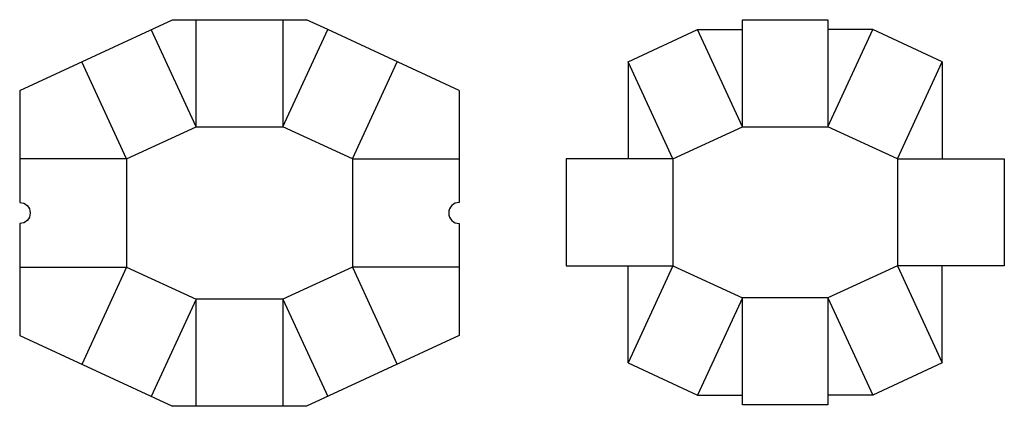
# Model space of a CAD drawing. Extents: x 0 to 46.1, y -3.3 to 14.8.
import ezdxf

# ---------------------------------------------------------------- set-up
doc = ezdxf.new("R2010")
doc.units = 0
doc.header["$MEASUREMENT"] = 0
doc.layers.add('CREASE', color=7, linetype='CONTINUOUS')
doc.layers.add('THRU-CUT', color=7, linetype='CONTINUOUS')

msp = doc.modelspace()

# ---------------------------------------------------------------- linework, layer by layer
at = {"layer": 'CREASE', "color": 3}
for p, q in [((8.25, 9.762), (8.25, 14.762)), ((12.312, 14.762), (12.312, 9.762)), ((33.812, 9.762), (31.717, 14.301)), ((37.812, 9.762), (39.908, 14.301)), ((30.562, 8.262), (28.467, 12.801)), ((41.063, 8.262), (43.158, 12.801)), ((5, 8.262), (8.25, 9.762)), ((8.25, 9.762), (12.312, 9.762)), ((15.562, 8.262), (12.312, 9.762)), ((30.562, 8.262), (33.812, 9.762)), ((33.812, 9.762), (37.812, 9.762)), ((41.063, 8.262), (37.812, 9.762)), ((5, 8.262), (0, 8.262)), ((5, 8.262), (5, 3.199)), ((15.562, 8.262), (20.562, 8.262)), ((15.562, 8.262), (15.562, 3.199)), ((30.562, 8.262), (30.562, 3.262)), ((41.063, 8.262), (41.063, 3.262)), ((30.562, 3.262), (28.467, -1.278)), ((30.562, 3.262), (33.812, 1.762)), ((41.063, 3.262), (37.812, 1.762)), ((41.063, 3.262), (43.158, -1.278)), ((0, 3.199), (5, 3.199)), ((5, 3.199), (8.25, 1.699)), ((15.562, 3.199), (12.312, 1.699)), ((20.562, 3.199), (15.562, 3.199)), ((12.312, 1.699), (8.25, 1.699)), ((8.25, -3.301), (8.25, 1.699)), ((12.312, 1.699), (12.312, -3.301)), ((33.812, 1.762), (31.717, -2.778)), ((37.812, 1.762), (33.812, 1.762)), ((37.812, 1.762), (39.908, -2.778))]:
    msp.add_line(p, q, dxfattribs=at)
at = {"layer": 'THRU-CUT', "color": 5}
for p, q in [((0, 11.461), (7.152, 14.762)), ((7.152, 14.762), (13.411, 14.762)), ((14.408, 14.301), (13.411, 14.762)), ((33.812, 14.762), (37.812, 14.762)), ((33.812, 9.762), (33.812, 14.762)), ((37.812, 14.762), (37.812, 9.762)), ((8.25, 9.762), (6.155, 14.301)), ((12.312, 9.762), (14.408, 14.301)), ((20.562, 11.461), (14.408, 14.301)), ((28.467, 12.801), (31.717, 14.301)), ((31.717, 14.301), (33.812, 14.301)), ((39.908, 14.301), (37.812, 14.301)), ((43.158, 12.801), (39.908, 14.301)), ((5, 8.262), (2.905, 12.801)), ((15.562, 8.262), (17.658, 12.801)), ((28.467, 12.801), (28.467, 8.262)), ((43.158, 12.801), (43.158, 8.262)), ((0, 11.461), (0, 6.223)), ((20.562, 11.461), (20.562, 6.223)), ((30.562, 8.262), (25.562, 8.262)), ((25.562, 8.262), (25.562, 3.262)), ((41.063, 8.262), (46.063, 8.262)), ((46.063, 8.262), (46.063, 3.262)), ((0, 5.238), (0, 3.199)), ((20.562, 5.238), (20.562, 3.199)), ((25.562, 3.262), (30.562, 3.262)), ((28.467, -1.278), (28.467, 3.262)), ((46.063, 3.262), (41.063, 3.262)), ((43.158, -1.278), (43.158, 3.262)), ((0, 3.199), (0, 0)), ((5, 3.199), (2.905, -1.341)), ((15.562, 3.199), (17.658, -1.341)), ((20.562, 3.199), (20.562, 0)), ((8.25, 1.699), (6.155, -2.841)), ((12.312, 1.699), (14.408, -2.841)), ((33.812, -3.238), (33.812, 1.762)), ((37.812, 1.762), (37.812, -3.238)), ((20.562, 0), (13.411, -3.301)), ((0, 0), (7.152, -3.301)), ((28.467, -1.278), (31.717, -2.778)), ((43.158, -1.278), (39.908, -2.778)), ((31.717, -2.778), (33.812, -2.778)), ((39.908, -2.778), (37.812, -2.778)), ((13.411, -3.301), (7.152, -3.301)), ((37.812, -3.238), (33.812, -3.238))]:
    msp.add_line(p, q, dxfattribs=at)
at = {"layer": 'THRU-CUT', "color": 5, "extrusion": (0, 0, -1)}
msp.add_arc((0, 5.73), 0.492, 90, 270, dxfattribs=at)
at = {"layer": 'THRU-CUT', "color": 5}
msp.add_arc((20.562, 5.73), 0.492, 90, 270, dxfattribs=at)

doc.saveas('drawing.dxf')
